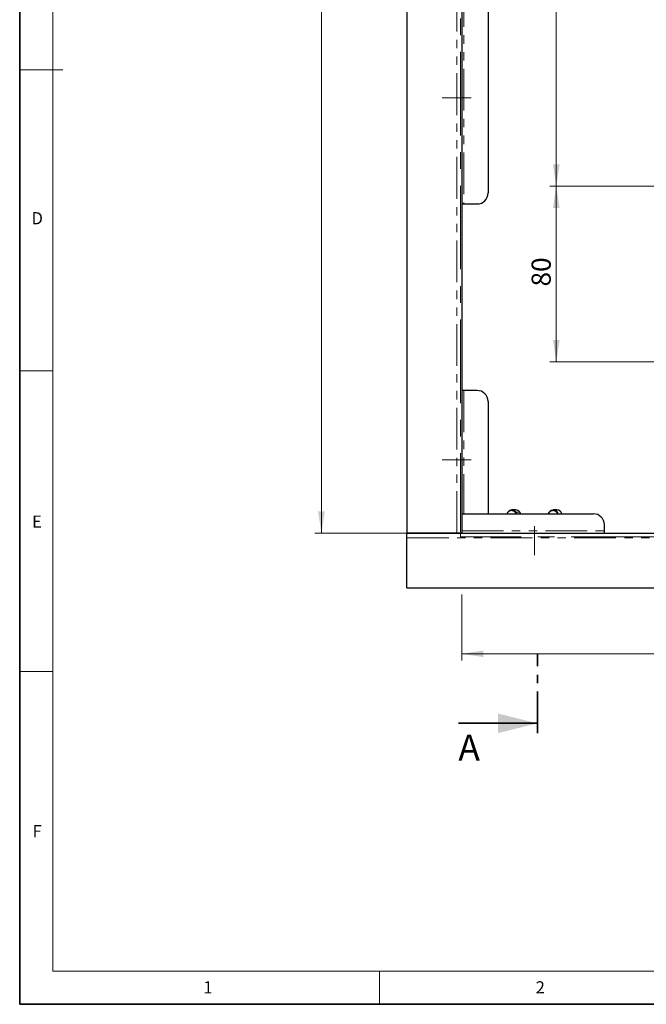
# Model space of a CAD drawing. Units: millimetres. Extents: x 6 to 413, y 7 to 291.
# Drawn here: x 6 to 101, y 7 to 157 of the extents above; entities that cross this region are included whole.
import ezdxf

# ---------------------------------------------------------------- set-up
doc = ezdxf.new("R2010")
doc.units = ezdxf.units.MM
for name, pattern in [('CENTER', [10.16, 6.35, -1.27, 1.27, -1.27]), ('CENTERX2', [20.32, 12.7, -2.54, 2.54, -2.54]), ('PHANTOM', [12.7, 6.35, -1.27, 1.27, -1.27, 1.27, -1.27])]:
    doc.linetypes.add(name, pattern=pattern)
doc.styles.add('SLDTEXTSTYLE0', font='ISOCP3', dxfattribs={"width": 0.96})
doc.styles.add('SLDTEXTSTYLE2', font='TXT', dxfattribs={"width": 0.75})
doc.dimstyles.new('SLDDIMSTYLE0', dxfattribs={"dimtxt": 2.714532, "dimasz": 3.302, "dimexe": 0, "dimexo": 0.0625, "dimgap": 0.678633, "dimtad": 1, "dimdec": 1, "dimlfac": 3, "dimrnd": 1e-09, "dimzin": 12, "dimdsep": 46, "dimtxsty": 'SLDTEXTSTYLE0', "dimsah": 1, "dimcen": 0.09, "dimadec": 0, "dimazin": 3, "dimtfac": 1, "dimtdec": 1, "dimtofl": 0, "dimtmove": 0, "dimatfit": 3, "dimfxl": 1, "dimfrac": 2, "dimtolj": 1, "dimtzin": 12, "dimarcsym": 0})
doc.dimstyles.new('SLDDIMSTYLE1', dxfattribs={"dimtxt": 2.714532, "dimasz": 3.302, "dimexe": 0, "dimexo": 0.0625, "dimgap": 0.678633, "dimtad": 1, "dimdec": 0, "dimlfac": 3, "dimrnd": 1e-09, "dimzin": 12, "dimdsep": 46, "dimtxsty": 'SLDTEXTSTYLE0', "dimsah": 1, "dimcen": 0.09, "dimadec": 0, "dimazin": 3, "dimtfac": 1, "dimtdec": 0, "dimtofl": 0, "dimtmove": 0, "dimatfit": 3, "dimfxl": 1, "dimfrac": 2, "dimtolj": 1, "dimtzin": 12, "dimarcsym": 0})

# ---------------------------------------------------------------- blocks, each defined once
blk = doc.blocks.new('_D')
at = {"color": 7, "linetype": 'Continuous', "lineweight": 0}
for p, q in [((73.38, 69.35), (73.38, 59.35)), ((244.71, 69.35), (244.71, 59.35)), ((73.38, 60.35), (244.71, 60.35))]:
    blk.add_line(p, q, dxfattribs=at)
at = {"color": 7, "linetype": 'Continuous', "lineweight": 18}
for points in [[(73.38, 60.35), (76.68, 59.84), (76.68, 60.85)], [(244.71, 60.35), (241.41, 60.85), (241.41, 59.84)]]:
    blk.add_solid(points, dxfattribs=at)
at = {"color": 7, "linetype": 'Continuous', "lineweight": 18, "insert": (156.34, 64.1), "char_height": 2.91, "attachment_point": 1, "style": 'SLDTEXTSTYLE0'}
blk.add_mtext('514', dxfattribs=at)
blk = doc.blocks.new('_D_1')
at = {"color": 7, "linetype": 'Continuous', "lineweight": 0}
for p, q in [((72.38, 250.01), (51.08, 250.01)), ((52.08, 78.68), (52.08, 250.01)), ((72.38, 78.68), (51.08, 78.68))]:
    blk.add_line(p, q, dxfattribs=at)
at = {"color": 7, "linetype": 'Continuous', "lineweight": 18}
for points in [[(52.08, 250.01), (51.57, 246.71), (52.59, 246.71)], [(52.08, 78.68), (52.59, 81.98), (51.57, 81.98)]]:
    blk.add_solid(points, dxfattribs=at)
at = {"color": 7, "linetype": 'Continuous', "lineweight": 18, "insert": (48.33, 161.64), "char_height": 2.91, "attachment_point": 1, "rotation": 90, "style": 'SLDTEXTSTYLE0'}
blk.add_mtext('514', dxfattribs=at)
blk = doc.blocks.new('_D_3')
at = {"color": 7, "linetype": 'Continuous', "lineweight": 0}
for p, q in [((98.58, 190.65), (86.73, 190.65)), ((87.73, 190.65), (87.73, 131.38)), ((112.85, 131.38), (86.73, 131.38))]:
    blk.add_line(p, q, dxfattribs=at)
at = {"color": 7, "linetype": 'Continuous', "lineweight": 18}
for points in [[(87.73, 190.65), (87.22, 187.34), (88.24, 187.34)], [(87.73, 131.38), (88.24, 134.68), (87.22, 134.68)]]:
    blk.add_solid(points, dxfattribs=at)
at = {"color": 7, "linetype": 'Continuous', "lineweight": 18, "insert": (83.98, 158.44), "char_height": 2.91, "attachment_point": 1, "rotation": 90, "style": 'SLDTEXTSTYLE0'}
blk.add_mtext('178', dxfattribs=at)
blk = doc.blocks.new('_D_4')
at = {"color": 7, "linetype": 'Continuous', "lineweight": 0}
for p, q in [((112.85, 131.38), (86.73, 131.38)), ((87.73, 131.38), (87.73, 104.71)), ((112.85, 104.71), (86.73, 104.71))]:
    blk.add_line(p, q, dxfattribs=at)
at = {"color": 7, "linetype": 'Continuous', "lineweight": 18}
for points in [[(87.73, 131.38), (87.22, 128.08), (88.24, 128.08)], [(87.73, 104.71), (88.24, 108.01), (87.22, 108.01)]]:
    blk.add_solid(points, dxfattribs=at)
at = {"color": 7, "linetype": 'Continuous', "lineweight": 18, "insert": (83.98, 116.15), "char_height": 2.91, "attachment_point": 1, "rotation": 90, "style": 'SLDTEXTSTYLE0'}
blk.add_mtext('80', dxfattribs=at)

msp = doc.modelspace()

# ---------------------------------------------------------------- linework, layer by layer
at = {"color": 7, "linetype": 'Continuous', "lineweight": 35}
for p, q in [((6.273, 291.106), (6.273, 7.106)), ((72.864, 49.786), (84.864, 49.786)), ((6.273, 7.106), (413.064, 7.106))]:
    msp.add_line(p, q, dxfattribs=at)
at = {"color": 7, "linetype": 'Continuous', "lineweight": 18}
for p, q in [((11.297, 286.152), (11.297, 12.144)), ((6.273, 149.052), (12.816, 149.052)), ((6.273, 103.352), (11.297, 103.352)), ((6.273, 57.652), (11.297, 57.652)), ((221.216, 12.144), (11.297, 12.144)), ((60.897, 12.144), (60.897, 7.106))]:
    msp.add_line(p, q, dxfattribs=at)
at = {"color": 7, "linetype": 'Continuous', "lineweight": 25}
for p, q in [((65.048, 250.013), (65.048, 78.68)), ((73.381, 250.013), (73.381, 78.68)), ((77.381, 198.346), (77.381, 130.346)), ((73.381, 128.68), (73.715, 128.68)), ((73.715, 128.68), (75.715, 128.68)), ((73.715, 100.346), (73.381, 100.346)), ((75.715, 100.346), (73.715, 100.346)), ((77.381, 98.68), (77.381, 81.613)), ((73.381, 81.613), (73.715, 81.613)), ((73.715, 81.613), (77.381, 81.613)), ((73.715, 81.613), (93.381, 81.613)), ((81.551, 82.203), (80.991, 82.203)), ((82.359, 81.613), (82.201, 81.84)), ((86.628, 81.84), (86.47, 81.613)), ((87.838, 82.203), (87.278, 82.203)), ((95.048, 79.013), (95.048, 79.946)), ((72.648, 78.68), (65.048, 78.68)), ((65.048, 78.68), (65.048, 78.599)), ((65.048, 77.946), (65.048, 78.599)), ((73.381, 78.599), (65.048, 78.599)), ((65.048, 70.346), (65.048, 77.946)), ((73.301, 78.68), (72.648, 78.68)), ((73.301, 78.599), (73.301, 78.68)), ((73.381, 78.68), (73.381, 78.599)), ((73.381, 78.68), (244.715, 78.68)), ((95.048, 78.68), (95.048, 79.013)), ((65.048, 70.346), (253.048, 70.346))]:
    msp.add_line(p, q, dxfattribs=at)
at = {"color": 8, "linetype": 'PHANTOM', "lineweight": 18}
for p, q in [((72.648, 78.68), (72.648, 250.013)), ((73.715, 200.013), (73.715, 128.68)), ((73.715, 100.346), (73.715, 81.613)), ((81.652, 81.613), (81.527, 81.793)), ((81.626, 81.846), (81.788, 81.613)), ((81.626, 81.846), (82.186, 81.846)), ((82.348, 81.613), (82.186, 81.846)), ((86.65, 81.793), (86.525, 81.613)), ((65.048, 77.946), (253.048, 77.946)), ((73.381, 79.013), (95.048, 79.013))]:
    msp.add_line(p, q, dxfattribs=at)
at = {"color": 7, "linetype": 'CENTERX2', "lineweight": 18}
for p, q in [((73.215, 78.113), (73.215, 249.846)), ((70.415, 144.813), (74.815, 144.813)), ((70.415, 89.813), (74.815, 89.813)), ((84.415, 75.313), (84.415, 79.713)), ((244.948, 78.113), (73.215, 78.113))]:
    msp.add_line(p, q, dxfattribs=at)
at = {"color": 7, "linetype": 'CENTER', "lineweight": 35}
msp.add_line((84.864, 48.286), (84.864, 60.292), dxfattribs=at)
at = {"color": 8, "linetype": 'PHANTOM', "lineweight": 18, "flags": 128}
msp.add_lwpolyline([(86.628, 81.84), (86.627, 81.837), (86.626, 81.831), (86.628, 81.822), (86.633, 81.813), (86.64, 81.803), (86.65, 81.793)], dxfattribs=at)
at = {"color": 7, "linetype": 'Continuous', "lineweight": 25}
for centre, radius, start, end in [((75.715, 130.346), 1.667, 270, 0), ((75.715, 98.68), 1.667, 0, 90), ((80.985, 81.408), 0.777, 34.34381, 164.70022), ((81.535, 81.432), 0.771, 32.46271, 88.81135), ((82.188, 81.829), 0.0171, 39.88721, 97.89581), ((86.641, 81.829), 0.0171, 82.10419, 140.11279), ((87.285, 81.408), 0.777, 15.29978, 145.65619), ((87.793, 81.367), 0.838, 17.08825, 86.933), ((93.381, 79.946), 1.667, 0, 90)]:
    msp.add_arc(centre, radius, start, end, dxfattribs=at)
at = {"color": 8, "linetype": 'PHANTOM', "lineweight": 18}
for centre, radius, start, end in [((80.94, 81.395), 0.709, 34.14479, 162.07259), ((81.654, 81.675), 0.173, 99.23733, 137.3368), ((87.237, 81.395), 0.709, 17.92741, 145.85521)]:
    msp.add_arc(centre, radius, start, end, dxfattribs=at)
at = {"color": 7, "linetype": 'Continuous', "lineweight": 35}
msp.add_solid([(84.864, 49.786), (78.864, 51.286), (78.864, 48.286)], dxfattribs=at)

# ---------------------------------------------------------------- texts
at = {"color": 7, "linetype": 'Continuous', "lineweight": 0, "char_height": 1.852, "attachment_point": 1, "style": 'SLDTEXTSTYLE2'}
for s, insert in [('D', (8.065, 127.436)), ('E', (8.138, 81.355)), ('F', (8.225, 34.327)), ('1', (34.151, 10.606)), ('2', (84.597, 10.606))]:
    msp.add_mtext(s, dxfattribs=dict(at, insert=insert))
at = {"color": 7, "linetype": 'Continuous', "insert": (72.864, 48.078), "char_height": 3.948, "attachment_point": 1, "style": 'SLDTEXTSTYLE0'}
msp.add_mtext('A', dxfattribs=at)

# ---------------------------------------------------------------- dimensions: what is measured, and where the dimension line sits
at = {"color": 7, "linetype": 'Continuous', "lineweight": 18}
for base, p1, p2, dimstyle, picture, middle in [((52.078, 250.013), (73.381, 78.68), (73.381, 250.013), 'SLDDIMSTYLE0', '_D_1', (52.078, 164.346)), ((87.729, 131.38), (99.581, 190.646), (113.848, 131.38), 'SLDDIMSTYLE1', '_D_3', (87.729, 161.013)), ((87.729, 104.713), (113.848, 131.38), (113.848, 104.713), 'SLDDIMSTYLE0', '_D_4', (87.729, 118.046))]:
    dim = msp.add_linear_dim(base=base, p1=p1, p2=p2, angle=90, dimstyle=dimstyle, dxfattribs=at)
    dim.commit()
    dim.dimension.update_dxf_attribs({"geometry": picture, "text_midpoint": middle, "dimtype": 160})
dim = msp.add_linear_dim(base=(244.715, 60.346), p1=(73.381, 70.346), p2=(244.715, 70.346), dimstyle='SLDDIMSTYLE0', dxfattribs=at)
dim.commit()
dim.dimension.update_dxf_attribs({"geometry": '_D', "text_midpoint": (159.048, 60.346), "dimtype": 160})

doc.saveas('drawing.dxf')
